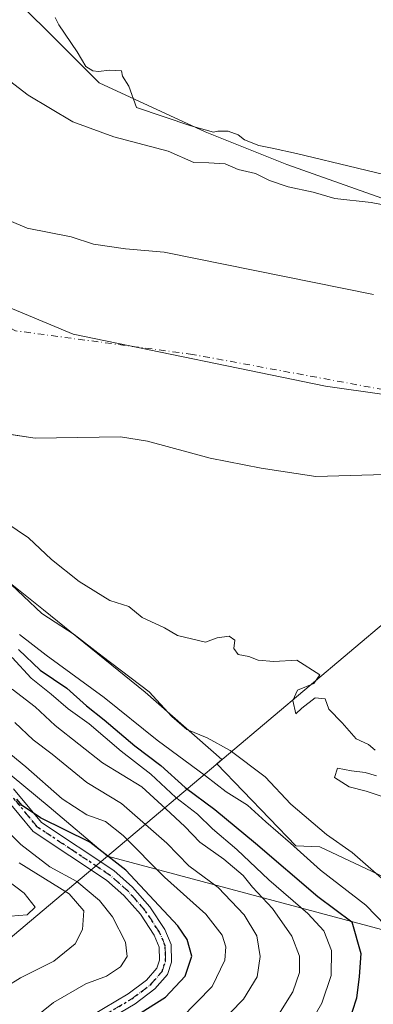
# Model space of a CAD drawing. Units: metres. Extents: x 641844 to 645338, y 4716002 to 4718386.
# Drawn here: x 644493 to 644564, y 4717104 to 4717303 of the extents above; entities that cross this region are included whole.
import ezdxf

# ---------------------------------------------------------------- set-up
doc = ezdxf.new("R2010")
doc.units = ezdxf.units.M
doc.header["$MEASUREMENT"] = 0
doc.linetypes.add('DGN Style 4', pattern=[2.638475, 1.318413, -0.659207, 0.001648, -0.659207])
doc.linetypes.add('DGN Style 5', pattern=[1.153612, 0.494405, -0.659207])
for name, color, linetype, lineweight in [('Arbolado forestal CxS', 92, 'Continuous', 0), ('Camino Cxs', 7, 'Continuous', 0), ('Camino eje', 30, 'DGN Style 4', 13), ('Corriente natural Cxs', 4, 'Continuous', 13), ('Corriente natural eje', 4, 'DGN Style 4', 0), ('Cultivos herbáceos CxS', 92, 'Continuous', 0), ('Curva de nivel maestra', 30, 'Continuous', 30), ('Curva de nivel normal', 30, 'Continuous', 0), ('Espacio natural protegido', 121, 'Continuous', 13), ('Espacio natural protegido CxS', 121, 'Continuous', 0), ('Matorral CxS', 135, 'Continuous', 0), ('Municipio', 91, 'Continuous', 13), ('Municipio CxS', 4, 'Continuous', 0), ('Ruta', 7, 'DGN Style 5', 30), ('Suelo desnudo CxS', 253, 'Continuous', 0)]:
    doc.layers.add(name, color=color, linetype=linetype, lineweight=lineweight)

# ---------------------------------------------------------------- blocks, each defined once
blk = doc.blocks.new('*U16')
at = {"layer": 'Suelo desnudo CxS', "color": 253, "linetype": 'Continuous', "lineweight": 0}
for points in [[(644358.0901, 4717356.6301, 406.7223), (644363.9901, 4717349.8301, 406.8669), (644368.6401, 4717347.9601, 407.0118), (644374.0601, 4717345.2501, 407.1122), (644378.6101, 4717341.0401, 407.1721), (644390.6801, 4717333.2801, 407.3731), (644400.0901, 4717326.2601, 407.3412), (644408.3101, 4717317.3601, 407.3406), (644412.3901, 4717313.7001, 407.1397), (644418.1301, 4717310.9501, 407.5379), (644424.0701, 4717306.6301, 407.7377), (644433.4601, 4717298.5401, 407.2384), (644450.7801, 4717286.8601, 407.4378), (644455.8201, 4717284.2401, 407.2743), (644463.6401, 4717276.8201, 407.2249), (644474.7201, 4717270.0701, 407.308), (644484.3201, 4717265.2901, 407.39), (644494.7601, 4717260.8101, 407.4312), (644503.6001, 4717259.1001, 407.5076), (644508.1501, 4717257.6301, 407.1189), (644514.5601, 4717256.6301, 407.0794), (644522.3601, 4717255.9801, 407.5196), (644564.4901, 4717247.4401, 407.3038)], [(644576.1001, 4717211.4401, 406.7096), (644552.8801, 4717210.7501, 407.087), (644541.8401, 4717212.4701, 407.0947), (644531.5901, 4717214.4801, 407.027), (644518.9901, 4717217.9001, 406.6422), (644513.5601, 4717218.7801, 406.24), (644496.3901, 4717218.4901, 406.0866), (644490.255, 4717219.422, 406.6648)]]:
    blk.add_polyline3d(points, dxfattribs=at)
blk = doc.blocks.new('*U17')
at = {"layer": 'Corriente natural Cxs', "color": 4, "linetype": 'Continuous', "lineweight": 13}
for points in [[(644358.0901, 4717356.6301, 406.7223), (644363.9901, 4717349.8301, 406.8669), (644368.6401, 4717347.9601, 407.0118), (644374.0601, 4717345.2501, 407.1122), (644378.6101, 4717341.0401, 407.1721), (644390.6801, 4717333.2801, 407.3731), (644400.0901, 4717326.2601, 407.3412), (644408.3101, 4717317.3601, 407.3406), (644412.3901, 4717313.7001, 407.1397), (644418.1301, 4717310.9501, 407.5379), (644424.0701, 4717306.6301, 407.7377), (644433.4601, 4717298.5401, 407.2384), (644450.7801, 4717286.8601, 407.4378), (644455.8201, 4717284.2401, 407.2743), (644463.6401, 4717276.8201, 407.2249), (644474.7201, 4717270.0701, 407.308), (644484.3201, 4717265.2901, 407.39), (644494.7601, 4717260.8101, 407.4312), (644503.6001, 4717259.1001, 407.5076), (644508.1501, 4717257.6301, 407.1189), (644514.5601, 4717256.6301, 407.0794), (644522.3601, 4717255.9801, 407.5196), (644564.4901, 4717247.4401, 407.3038)], [(644576.1001, 4717211.4401, 406.7096), (644552.8801, 4717210.7501, 407.087), (644541.8401, 4717212.4701, 407.0947), (644531.5901, 4717214.4801, 407.027), (644518.9901, 4717217.9001, 406.6422), (644513.5601, 4717218.7801, 406.24), (644496.3901, 4717218.4901, 406.0866), (644490.0701, 4717219.4501, 406.6804)]]:
    blk.add_polyline3d(points, dxfattribs=at)

msp = doc.modelspace()

# ---------------------------------------------------------------- linework, layer by layer
at = {"layer": 'Arbolado forestal CxS', "color": 92, "linetype": 'Continuous', "lineweight": 0}
for points in [[(644381.1361, 4717413.7595, 411.912), (644407.4179, 4717393.6293, 412.4028), (644438.6263, 4717360.7623, 412.2175), (644484.6185, 4717314.7481, 412.1906), (644509.2571, 4717290.0981, 411.9995), (644530.6099, 4717280.2377, 411.8545), (644547.0357, 4717273.6647, 411.9052), (644597.9563, 4717255.5877, 410.0179), (644652.1611, 4717249.0145, 412.9372), (644666.3131, 4717243.1505, 411.786), (644734.2669, 4717243.1503, 413.1372)], [(644381.1361, 4717413.7595, 411.912), (644407.4179, 4717393.6293, 412.4028), (644438.6263, 4717360.7623, 412.2175), (644484.6185, 4717314.7481, 412.1906), (644509.2571, 4717290.0981, 411.9995), (644530.6099, 4717280.2377, 411.8545), (644547.0357, 4717273.6647, 411.9052), (644597.9563, 4717255.5877, 410.0179), (644652.1611, 4717249.0145, 412.9372), (644666.3131, 4717243.1505, 411.786), (644734.2669, 4717243.1503, 413.1372)], [(644564.4901, 4717247.4401, 407.3038), (644522.3601, 4717255.9801, 407.5196), (644514.5601, 4717256.6301, 407.0794), (644508.1501, 4717257.6301, 407.1189), (644503.6001, 4717259.1001, 407.5076), (644494.7601, 4717260.8101, 407.4312), (644484.3201, 4717265.2901, 407.39), (644474.7201, 4717270.0701, 407.308), (644463.6401, 4717276.8201, 407.2249), (644455.8201, 4717284.2401, 407.2743), (644450.7801, 4717286.8601, 407.4378), (644433.4601, 4717298.5401, 407.2384), (644424.0701, 4717306.6301, 407.7377), (644418.1301, 4717310.9501, 407.5379), (644412.3901, 4717313.7001, 407.1397), (644408.3101, 4717317.3601, 407.3406), (644400.0901, 4717326.2601, 407.3412), (644390.6801, 4717333.2801, 407.3731), (644378.6101, 4717341.0401, 407.1721), (644374.0601, 4717345.2501, 407.1122), (644368.6401, 4717347.9601, 407.0118), (644363.9901, 4717349.8301, 406.8669), (644358.0901, 4717356.6301, 406.7223)], [(644358.0901, 4717356.6301, 406.7223), (644363.9901, 4717349.8301, 406.8669), (644368.6401, 4717347.9601, 407.0118), (644374.0601, 4717345.2501, 407.1122), (644378.6101, 4717341.0401, 407.1721), (644390.6801, 4717333.2801, 407.3731), (644400.0901, 4717326.2601, 407.3412), (644408.3101, 4717317.3601, 407.3406), (644412.3901, 4717313.7001, 407.1397), (644418.1301, 4717310.9501, 407.5379), (644424.0701, 4717306.6301, 407.7377), (644433.4601, 4717298.5401, 407.2384), (644450.7801, 4717286.8601, 407.4378), (644455.8201, 4717284.2401, 407.2743), (644463.6401, 4717276.8201, 407.2249), (644474.7201, 4717270.0701, 407.308), (644484.3201, 4717265.2901, 407.39), (644494.7601, 4717260.8101, 407.4312), (644503.6001, 4717259.1001, 407.5076), (644508.1501, 4717257.6301, 407.1189), (644514.5601, 4717256.6301, 407.0794), (644522.3601, 4717255.9801, 407.5196), (644564.4901, 4717247.4401, 407.3038)], [(644588.7927, 4717119.4901, 413.3346), (644553.6691, 4717136.0765, 416.9403), (644548.8625, 4717136.2855, 419.6546), (644532.9213, 4717152.8273, 417.4022), (644533.9561, 4717153.7005, 416.441), (644518.5459, 4717167.2981, 415.2933), (644498.0571, 4717183.8845, 414.1624), (644478.5441, 4717199.4951, 415.7155), (644462.9337, 4717214.1301, 416.1209), (644457.0799, 4717223.8869, 413.4257), (644452.2017, 4717236.5705, 408.5861), (644453.5181, 4717238.0331, 408.032), (644477.5321, 4717224.2161, 407.4284), (644489.9416, 4717219.5401, 406.6692), (644490.0701, 4717219.4501, 406.6804), (644490.255, 4717219.422, 406.6648), (644496.3901, 4717218.4901, 406.0866), (644513.5601, 4717218.7801, 406.24), (644518.9901, 4717217.9001, 406.6422), (644531.5901, 4717214.4801, 407.027), (644541.8401, 4717212.4701, 407.0947), (644552.8801, 4717210.7501, 407.087), (644576.1001, 4717211.4401, 406.7096)], [(644453.5181, 4717238.0331, 408.032), (644452.2017, 4717236.5705, 408.5861), (644457.0799, 4717223.8869, 413.4257), (644462.9337, 4717214.1301, 416.1209), (644478.5441, 4717199.4951, 415.7155), (644498.0571, 4717183.8845, 414.1624), (644518.5459, 4717167.2981, 415.2933), (644533.9561, 4717153.7005, 416.441), (644532.9213, 4717152.8273, 417.4022), (644548.8625, 4717136.2855, 419.6546), (644553.6691, 4717136.0765, 416.9403), (644588.7927, 4717119.4901, 413.3346), (644649.2839, 4717108.7575, 412.9381), (644683.4321, 4717106.8063, 412.7001), (644687.4033, 4717104.3793, 413.0801)], [(644489.9416, 4717219.5401, 406.6692), (644490.0701, 4717219.4501, 406.6804), (644490.255, 4717219.422, 406.6648), (644496.3901, 4717218.4901, 406.0866), (644513.5601, 4717218.7801, 406.24), (644518.9901, 4717217.9001, 406.6422), (644531.5901, 4717214.4801, 407.027), (644541.8401, 4717212.4701, 407.0947), (644552.8801, 4717210.7501, 407.087), (644576.1001, 4717211.4401, 406.7096), (644582.0801, 4717210.6601, 406.7743), (644587.1901, 4717209.1601, 406.5666), (644592.0401, 4717206.7701, 406.3779), (644624.1201, 4717202.6501, 405.7123), (644635.1401, 4717199.7201, 406.8481), (644653.3401, 4717196.4901, 406.7538), (644665.3001, 4717195.2601, 406.9592), (644671.7401, 4717195.1401, 406.623)]]:
    msp.add_polyline3d(points, dxfattribs=at)
at = {"layer": 'Camino Cxs', "color": 7, "linetype": 'Continuous', "lineweight": 0}
for points in [[(644492.0501, 4717147.8001, 449.9023), (644497.6301, 4717141.0201, 451.3018), (644512.2201, 4717131.3101, 450.8707), (644515.9701, 4717128.0001, 450.8913), (644519.4801, 4717124.0301, 450.584), (644522.4601, 4717119.4601, 450.9652), (644523.7701, 4717116.4101, 451.0576), (644523.8301, 4717112.8801, 451.1032), (644523.0101, 4717110.3901, 450.9792), (644520.4601, 4717107.4501, 451.0243), (644516.4801, 4717104.4301, 451.0566), (644504.0201, 4717097.0401, 450.7227)], [(644492.0501, 4717147.8001, 449.9023), (644497.6301, 4717141.0201, 451.3018), (644512.2201, 4717131.3101, 450.8707), (644515.9701, 4717128.0001, 450.8913), (644519.4801, 4717124.0301, 450.584), (644522.4601, 4717119.4601, 450.9652), (644523.7701, 4717116.4101, 451.0576), (644523.8301, 4717112.8801, 451.1032), (644523.0101, 4717110.3901, 450.9792), (644520.4601, 4717107.4501, 451.0243), (644516.4801, 4717104.4301, 451.0566), (644504.0201, 4717097.0401, 450.7227)], [(644502.6801, 4717099.0601, 451.5379), (644515.1301, 4717106.4401, 451.8018), (644518.8001, 4717109.2301, 451.5972), (644520.8601, 4717111.6101, 451.6081), (644521.4001, 4717113.2501, 451.5772), (644521.3601, 4717115.8901, 451.6968), (644520.3201, 4717118.3101, 451.9341), (644517.5501, 4717122.5601, 451.7044), (644514.2501, 4717126.2801, 452.1576), (644510.7401, 4717129.3901, 452.452), (644495.9901, 4717139.2001, 452.6687), (644490.2301, 4717146.2001, 451.7076)], [(644502.6801, 4717099.0601, 451.5379), (644515.1301, 4717106.4401, 451.8018), (644518.8001, 4717109.2301, 451.5972), (644520.8601, 4717111.6101, 451.6081), (644521.4001, 4717113.2501, 451.5772), (644521.3601, 4717115.8901, 451.6968), (644520.3201, 4717118.3101, 451.9341), (644517.5501, 4717122.5601, 451.7044), (644514.2501, 4717126.2801, 452.1576), (644510.7401, 4717129.3901, 452.452), (644495.9901, 4717139.2001, 452.6687), (644490.2301, 4717146.2001, 451.7076)]]:
    msp.add_polyline3d(points, dxfattribs=at)
at = {"layer": 'Camino eje', "color": 30, "linetype": 'DGN Style 4', "lineweight": 13}
msp.add_polyline3d([(644503.3501, 4717098.0501, 451.0594), (644515.8051, 4717105.4351, 451.3874), (644517.6401, 4717106.8301, 451.1333), (644519.6301, 4717108.3401, 451.2698), (644521.9351, 4717111.0001, 451.2347), (644522.6151, 4717113.0651, 451.1755), (644522.5951, 4717114.3851, 451.2242), (644522.5651, 4717116.1501, 451.2934), (644521.3901, 4717118.8851, 451.4411), (644518.5151, 4717123.2951, 451.2152), (644516.7601, 4717125.2801, 451.5334), (644515.1101, 4717127.1401, 451.5233), (644513.3551, 4717128.6951, 451.3463), (644511.4801, 4717130.3501, 451.5914), (644504.1851, 4717135.2051, 451.8399), (644496.8101, 4717140.1101, 451.9486), (644491.1401, 4717147.0001, 450.7548)], dxfattribs=at)
at = {"layer": 'Corriente natural Cxs', "color": 4, "linetype": 'Continuous', "lineweight": 13}
for points in [[(644358.0901, 4717356.6301, 406.7223), (644363.9901, 4717349.8301, 406.8669), (644368.6401, 4717347.9601, 407.0118), (644374.0601, 4717345.2501, 407.1122), (644378.6101, 4717341.0401, 407.1721), (644390.6801, 4717333.2801, 407.3731), (644400.0901, 4717326.2601, 407.3412), (644408.3101, 4717317.3601, 407.3406), (644412.3901, 4717313.7001, 407.1397), (644418.1301, 4717310.9501, 407.5379), (644424.0701, 4717306.6301, 407.7377), (644433.4601, 4717298.5401, 407.2384), (644450.7801, 4717286.8601, 407.4378), (644455.8201, 4717284.2401, 407.2743), (644463.6401, 4717276.8201, 407.2249), (644474.7201, 4717270.0701, 407.308), (644484.3201, 4717265.2901, 407.39), (644494.7601, 4717260.8101, 407.4312), (644503.6001, 4717259.1001, 407.5076), (644508.1501, 4717257.6301, 407.1189), (644514.5601, 4717256.6301, 407.0794), (644522.3601, 4717255.9801, 407.5196), (644564.4901, 4717247.4401, 407.3038)], [(644576.1001, 4717211.4401, 406.7096), (644552.8801, 4717210.7501, 407.087), (644541.8401, 4717212.4701, 407.0947), (644531.5901, 4717214.4801, 407.027), (644518.9901, 4717217.9001, 406.6422), (644513.5601, 4717218.7801, 406.24), (644496.3901, 4717218.4901, 406.0866), (644490.0701, 4717219.4501, 406.6804)]]:
    msp.add_polyline3d(points, dxfattribs=at)
at = {"layer": 'Corriente natural eje', "color": 4, "linetype": 'DGN Style 4', "lineweight": 0}
msp.add_polyline3d([(644598.8732, 4717221.2062, 406.4403), (644582.6501, 4717225.2801, 406.627), (644528.0501, 4717235.3801, 406.6323), (644492.4201, 4717240.1301, 406.119), (644467.7501, 4717253.1801, 405.1463), (644403.6101, 4717302.5901, 404.4699), (644351.2001, 4717341.4201, 406.3501), (644297.2401, 4717411.6701, 405.9448), (644261.5201, 4717463.7701, 404.4569), (644202.9501, 4717581.3801, 405.6485), (644153.9201, 4717673.4601, 406.3742), (644138.7601, 4717708.9301, 406.1665), (644136.9509, 4717773.9998, 406.48), (644126.3701, 4717822.9001, 406.0083), (644104.3501, 4717883.1301, 404.4773), (644087.5201, 4717922.9601, 405.2266), (644073.8401, 4717960.9501, 403.5439), (644072.1001, 4717985.2501, 404.1192), (644077.7724, 4718015.3989, 403.1349)], dxfattribs=at)
at = {"layer": 'Cultivos herbáceos CxS', "color": 92, "linetype": 'Continuous', "lineweight": 0}
for points in [[(644734.2669, 4717243.1503, 413.1372), (644666.3131, 4717243.1505, 411.786), (644652.1611, 4717249.0145, 412.9372), (644597.9563, 4717255.5877, 410.0179), (644547.0357, 4717273.6647, 411.9052), (644530.6099, 4717280.2377, 411.8545), (644509.2571, 4717290.0981, 411.9995), (644484.6185, 4717314.7481, 412.1906), (644438.6263, 4717360.7623, 412.2175), (644407.4179, 4717393.6293, 412.4028), (644381.1361, 4717413.7595, 411.912)], [(644381.1361, 4717413.7595, 411.912), (644407.4179, 4717393.6293, 412.4028), (644438.6263, 4717360.7623, 412.2175), (644484.6185, 4717314.7481, 412.1906), (644509.2571, 4717290.0981, 411.9995), (644530.6099, 4717280.2377, 411.8545), (644547.0357, 4717273.6647, 411.9052), (644597.9563, 4717255.5877, 410.0179), (644652.1611, 4717249.0145, 412.9372), (644666.3131, 4717243.1505, 411.786), (644734.2669, 4717243.1503, 413.1372)]]:
    msp.add_polyline3d(points, dxfattribs=at)
at = {"layer": 'Curva de nivel maestra', "color": 30, "linetype": 'Continuous', "lineweight": 30, "flags": 128}
for points, elevation in [([(644493.06, 4717175.8801), (644497.4, 4717171.7101), (644502.75, 4717168.0901), (644506.72, 4717164.5401), (644510.29, 4717161.7001), (644516.42, 4717156.4601), (644521.67, 4717152.4901), (644526.55, 4717148.0801), (644532.56, 4717143.6601), (644540.72, 4717136.8701), (644553.28, 4717126.1201), (644560.12, 4717120.9801), (644561.9, 4717114.6101), (644561.56, 4717109.9401), (644561.07, 4717105.6201), (644559.3, 4717100.2501)], 425), ([(644515.89, 4717101.5401), (644522.58, 4717105.8001), (644526.56, 4717110.0201), (644527.94, 4717114.0501), (644527, 4717117.4501), (644525.12, 4717120.1701), (644514.65, 4717131.4201), (644507.36, 4717137.0401), (644497.48, 4717141.9601), (644493.74, 4717144.4601), (644492.66, 4717145.7101)], 450)]:
    msp.add_lwpolyline(points, dxfattribs=dict(at, elevation=elevation))
at = {"layer": 'Curva de nivel normal', "color": 30, "linetype": 'Continuous', "lineweight": 0, "flags": 128}
for points, elevation in [([(644474.3, 4717303.9901), (644481.52, 4717297.5401), (644487.37, 4717293.3901), (644494.94, 4717287.6301), (644503.99, 4717282.2501), (644512.19, 4717279.2601), (644523.15, 4717276.3801), (644528.3, 4717274.0601), (644531.3, 4717274.0101), (644534.6, 4717273.7701), (644537.24, 4717272.6701), (644540.71, 4717271.8401), (644543.54, 4717270.4401), (644547.3, 4717269.1601), (644552.34, 4717268.0501), (644556.69, 4717266.8001), (644564.01, 4717266.0001), (644569.56, 4717264.9501)], 410), ([(644564.82, 4717155.5901), (644563.44, 4717156.7001), (644560.95, 4717157.8501), (644558.18, 4717161.1101), (644555.46, 4717163.8401), (644554.77, 4717165.9401), (644552.74, 4717166.1401), (644550.05, 4717164.0501), (644548.82, 4717162.8901), (644548.24, 4717165.5901), (644549.16, 4717167.7101), (644552.46, 4717169.0301), (644553.69, 4717170.7801), (644549.07, 4717173.7201), (644544.43, 4717173.4901), (644541.23, 4717173.7601), (644539.38, 4717174.5001), (644537.21, 4717174.8601), (644536.34, 4717176.0601), (644536.55, 4717177.7401), (644535.42, 4717178.5601), (644533.02, 4717178.2501), (644530.64, 4717177.3701), (644525.01, 4717178.7001), (644522.42, 4717180.2201), (644517.94, 4717182.3201), (644515.21, 4717184.5201), (644511.38, 4717185.7601), (644505.26, 4717189.5601), (644499.66, 4717194.0201), (644495.02, 4717198.3801), (644488.34, 4717202.9201)], 410), ([(644568.74, 4717127.4601), (644560.19, 4717134.9601), (644554.98, 4717138.5901), (644547.84, 4717144.7001), (644542.65, 4717150.1801), (644535.65, 4717155.4901), (644530.99, 4717158.0701), (644526.89, 4717159.7601), (644523.86, 4717162.3601), (644519.3, 4717167.3801), (644509.84, 4717174.5101), (644504.23, 4717178.9101), (644497.69, 4717183.1301), (644490.34, 4717190.1201)], 415), ([(644566.87, 4717120.2601), (644562.9, 4717124.3301), (644553.79, 4717131.3801), (644547.76, 4717136.8601), (644542.77, 4717141.1601), (644539.14, 4717144.5201), (644534.84, 4717147.2201), (644530.69, 4717150.4001), (644520.93, 4717157.6201), (644510.25, 4717166.2001), (644498.58, 4717174.7601), (644493.23, 4717178.8801)], 420), ([(644491.78, 4717174.2501), (644495.59, 4717170.1001), (644499.61, 4717166.8901), (644503.02, 4717163.9001), (644507.22, 4717160.8901), (644513.67, 4717155.3801), (644519.69, 4717150.7401), (644524.7, 4717146.0801), (644529.05, 4717142.6701), (644532.08, 4717139.7001), (644536.97, 4717135.5401), (644543.41, 4717129.4501), (644551.26, 4717122.6401), (644554.46, 4717119.1801), (644556.03, 4717115.2101), (644555.96, 4717110.1401), (644554.1, 4717104.6001), (644548.74, 4717095.3801)], 430), ([(644544.08, 4717100.1901), (644548.24, 4717106.8701), (644549.59, 4717110.7701), (644549.58, 4717114.0301), (644548.06, 4717118.0901), (644544.12, 4717123.6601), (644540.15, 4717127.9901), (644538.24, 4717130.2901), (644534.34, 4717133.5901), (644529.5, 4717137.0601), (644526.5, 4717140.1701), (644522.68, 4717143.7501), (644517.83, 4717148.2101), (644509.95, 4717153.0501), (644500.41, 4717160.5701), (644496.41, 4717164.3501), (644491.78, 4717167.8801)], 435), ([(644532.95, 4717099.8901), (644538.28, 4717105.3901), (644541.08, 4717109.8801), (644541.67, 4717113.9901), (644540.96, 4717118.1501), (644538.45, 4717122.4001), (644533.2, 4717127.9001), (644527.33, 4717132.2701), (644522.9, 4717136.8501), (644513.75, 4717144.8601), (644506.78, 4717149.0401), (644499.77, 4717154.7601), (644495.97, 4717157.6501), (644492.3, 4717161.1901)], 440), ([(644525.74, 4717101.5901), (644532, 4717107.9401), (644534.56, 4717113.2701), (644534.78, 4717115.9401), (644534.03, 4717118.2701), (644530.76, 4717122.5301), (644522.42, 4717129.9601), (644514.12, 4717138.4001), (644510.56, 4717141.2401), (644506.78, 4717142.5201), (644501.8, 4717145.8101), (644494.5, 4717152.2601), (644484.96, 4717160.0401)], 445), ([(644566.81, 4717146.0801), (644563.01, 4717147.3301), (644559.6, 4717148.2101), (644556.63, 4717150.0601), (644557.24, 4717151.9801), (644560.04, 4717151.4401), (644562.8, 4717151.1001), (644565.04, 4717150.4301)], 410), ([(644490.33, 4717096.8701), (644500.05, 4717104.7301), (644506.6, 4717108.4901), (644510.72, 4717110.0501), (644513.55, 4717111.9301), (644514.89, 4717113.9801), (644514.54, 4717116.8801), (644511.95, 4717121.9901), (644509.3, 4717125.2501), (644504.76, 4717129.0801), (644499.31, 4717132.0901), (644493.47, 4717136.5501), (644485.43, 4717144.5101)], 455), ([(644486.6, 4717132.4801), (644494.15, 4717126.7601), (644496.4, 4717123.9401), (644494.78, 4717122.3701), (644491.44, 4717122.1201)], 465), ([(644493.17, 4717132.8701), (644503.25, 4717126.6301), (644506.18, 4717123.2201), (644505.92, 4717119.4401), (644504.42, 4717116.5701), (644500.13, 4717113.0801), (644493.4, 4717109.7201), (644490.43, 4717107.8201)], 460)]:
    msp.add_lwpolyline(points, dxfattribs=dict(at, elevation=elevation))
at = {"layer": 'Espacio natural protegido', "color": 121, "linetype": 'Continuous', "lineweight": 13, "flags": 128}
for points in [[(644573.5348, 4717269.9573), (644548.9637, 4717275.8683), (644544.0837, 4717276.9523), (644541.4127, 4717277.4653), (644538.4907, 4717278.6143), (644537.2217, 4717279.6333), (644535.1887, 4717280.4004), (644533.1527, 4717280.4033), (644532.2607, 4717280.1493), (644527.6847, 4717281.4283), (644516.7557, 4717285.1335), (644515.2458, 4717289.4604), (644513.9809, 4717291.4983), (644513.7297, 4717292.5163), (644511.3127, 4717292.6463), (644509.1487, 4717292.3953), (644508.0037, 4717292.5243), (644506.6078, 4717293.4173), (644504.8379, 4717296.3453), (644501.1679, 4717301.8203), (644500.3987, 4717303.3039)], [(644356.9945, 4717271.8245), (644360.4685, 4717269.6665), (644363.8385, 4717267.7125), (644364.4395, 4717267.3795), (644365.8455, 4717266.6005), (644371.3445, 4717263.5555), (644376.0915, 4717261.1035), (644378.3805, 4717259.7255), (644381.5066, 4717257.8435), (644384.2195, 4717255.4775), (644386.8323, 4717252.9565), (644391.4893, 4717249.0295), (644402.6191, 4717236.6647), (644409.8542, 4717228.2337), (644416.4839, 4717220.6967), (644416.7799, 4717220.3597), (644425.2407, 4717211.1767), (644438.0127, 4717198.8337), (644441.5016, 4717195.4618), (644460.9045, 4717178.2718), (644481.1131, 4717159.1689), (644499.1941, 4717144.1859), (644510.948, 4717134.229)], [(644510.948, 4717134.229), (644577.6289, 4717116.3687), (644621.8329, 4717109.0016), (644681.2643, 4717105.4511)]]:
    msp.add_lwpolyline(points, dxfattribs=at)
at = {"layer": 'Espacio natural protegido CxS', "color": 121, "linetype": 'Continuous', "lineweight": 0, "flags": 128}
for points in [[(644500.3987, 4717303.3039), (644501.1679, 4717301.8203), (644504.8379, 4717296.3453), (644506.6078, 4717293.4173), (644508.0037, 4717292.5243), (644509.1487, 4717292.3953), (644511.3127, 4717292.6463), (644513.7297, 4717292.5163), (644513.9809, 4717291.4983), (644515.2458, 4717289.4604), (644516.7557, 4717285.1335), (644527.6847, 4717281.4283), (644532.2607, 4717280.1493), (644533.1527, 4717280.4033), (644535.1887, 4717280.4004), (644537.2217, 4717279.6333), (644538.4907, 4717278.6143), (644541.4127, 4717277.4653), (644544.0837, 4717276.9523), (644548.9637, 4717275.8683), (644573.5348, 4717269.9573)], [(644577.6289, 4717116.3687), (644510.948, 4717134.229), (644499.1941, 4717144.1859), (644481.1131, 4717159.1689), (644460.9045, 4717178.2718), (644441.5016, 4717195.4618), (644438.0127, 4717198.8337), (644425.2407, 4717211.1767), (644416.7799, 4717220.3597), (644416.4839, 4717220.6967), (644409.8542, 4717228.2337), (644402.6191, 4717236.6647), (644391.4893, 4717249.0295), (644386.8323, 4717252.9565), (644384.2195, 4717255.4775), (644381.5066, 4717257.8435), (644378.3805, 4717259.7255), (644376.0915, 4717261.1035), (644371.3445, 4717263.5555), (644365.8455, 4717266.6005), (644364.4395, 4717267.3795), (644363.8385, 4717267.7125), (644360.4685, 4717269.6665), (644356.9945, 4717271.8245)]]:
    msp.add_lwpolyline(points, dxfattribs=at)
at = {"layer": 'Matorral CxS', "color": 135, "linetype": 'Continuous', "lineweight": 0}
for points in [[(644421.9539, 4717098.0261, 487.0816), (644450.2481, 4717106.8071, 479.3798), (644471.7131, 4717113.6365, 469.7037), (644491.2265, 4717134.1255, 459.1907), (644470.7381, 4717160.4685, 452.1806), (644415.1263, 4717223.8869, 439.1332), (644370.2465, 4717277.5487, 426.5602), (644380.3021, 4717295.3389, 408.6082), (644415.1457, 4717260.1113, 412.8014), (644453.5181, 4717238.0331, 408.032), (644452.2017, 4717236.5705, 408.5861), (644457.0799, 4717223.8869, 413.4257), (644462.9337, 4717214.1301, 416.1209), (644478.5441, 4717199.4951, 415.7155), (644498.0571, 4717183.8845, 414.1624), (644518.5459, 4717167.2981, 415.2933), (644533.9561, 4717153.7005, 416.441), (644532.9213, 4717152.8273, 417.4022), (644548.8625, 4717136.2855, 419.6546), (644553.6691, 4717136.0765, 416.9403), (644588.7927, 4717119.4901, 413.3346), (644649.2839, 4717108.7575, 412.9381), (644683.4321, 4717106.8063, 412.7001)], [(644453.5181, 4717238.0331, 408.032), (644452.2017, 4717236.5705, 408.5861), (644457.0799, 4717223.8869, 413.4257), (644462.9337, 4717214.1301, 416.1209), (644478.5441, 4717199.4951, 415.7155), (644498.0571, 4717183.8845, 414.1624), (644518.5459, 4717167.2981, 415.2933), (644533.9561, 4717153.7005, 416.441), (644532.9213, 4717152.8273, 417.4022), (644548.8625, 4717136.2855, 419.6546), (644553.6691, 4717136.0765, 416.9403), (644588.7927, 4717119.4901, 413.3346), (644649.2839, 4717108.7575, 412.9381), (644683.4321, 4717106.8063, 412.7001), (644687.4033, 4717104.3793, 413.0801)]]:
    msp.add_polyline3d(points, dxfattribs=at)
at = {"layer": 'Municipio', "color": 91, "linetype": 'Continuous', "lineweight": 13, "flags": 128}
for points in [[(644129.134, 4717766.226), (644155.496, 4717701.568), (644203.475, 4717596.997), (644245.668, 4717518.232), (644279.517, 4717449.909), (644315.982, 4717394.138), (644348.965, 4717355.536), (644386.022, 4717321.21), (644428.926, 4717283.152), (644466.87, 4717255.003), (644504.043, 4717239.48), (644554.805, 4717228.95), (644613.359, 4717220.636)], [(644129.134, 4717766.226), (644155.496, 4717701.568), (644203.475, 4717596.997), (644245.668, 4717518.232), (644279.517, 4717449.909), (644315.982, 4717394.138), (644348.965, 4717355.536), (644386.022, 4717321.21), (644428.926, 4717283.152), (644466.87, 4717255.003), (644504.043, 4717239.48), (644554.805, 4717228.95), (644613.359, 4717220.636)], [(644613.359, 4717220.636), (644592.925, 4717203.396), (644584.023, 4717195.886), (644510.948, 4717134.229)], [(644613.359, 4717220.636), (644592.925, 4717203.396), (644584.023, 4717195.886), (644510.948, 4717134.229)], [(644510.948, 4717134.229), (644505.451, 4717129.59), (644198.396, 4716870.517)], [(644510.948, 4717134.229), (644505.451, 4717129.59), (644198.396, 4716870.517)]]:
    msp.add_lwpolyline(points, dxfattribs=at)
at = {"layer": 'Municipio CxS', "color": 4, "linetype": 'Continuous', "lineweight": 0, "flags": 128}
for points in [[(645262.51, 4718386.39), (645285.2456, 4717299.2215), (645286.2815, 4717249.6874), (645208.101, 4717227.827), (645132.846, 4717208.277), (645074.256, 4717196.185), (645042.914, 4717196.185), (645014.379, 4717200.863), (644990.479, 4717205.289), (644946.539, 4717207.625), (644854.21, 4717208.504), (644744.511, 4717209.35), (644646.862, 4717215.88), (644613.359, 4717220.636), (644554.805, 4717228.95), (644504.043, 4717239.48), (644466.87, 4717255.003), (644428.926, 4717283.152), (644386.022, 4717321.21), (644348.965, 4717355.536), (644315.982, 4717394.138), (644279.517, 4717449.909)], [(644279.517, 4717449.909), (644315.982, 4717394.138), (644348.965, 4717355.536), (644386.022, 4717321.21), (644428.926, 4717283.152), (644466.87, 4717255.003), (644504.043, 4717239.48), (644554.805, 4717228.95), (644613.359, 4717220.636), (644592.925, 4717203.396), (644584.023, 4717195.886), (644510.948, 4717134.229), (644505.451, 4717129.59), (644198.396, 4716870.517)], [(644198.396, 4716870.517), (644505.451, 4717129.59), (644510.948, 4717134.229), (644584.023, 4717195.886), (644592.925, 4717203.396), (644613.359, 4717220.636), (644646.862, 4717215.88), (644744.511, 4717209.35), (644854.21, 4717208.504), (644946.539, 4717207.625), (644990.479, 4717205.289), (645014.379, 4717200.863), (645042.914, 4717196.185), (645074.256, 4717196.185), (645132.846, 4717208.277), (645208.101, 4717227.827), (645286.2815, 4717249.6874), (645287.9663, 4717169.124), (645310.89, 4716072.96)]]:
    msp.add_lwpolyline(points, dxfattribs=at)
at = {"layer": 'Ruta', "color": 7, "linetype": 'DGN Style 5', "lineweight": 30}
msp.add_polyline3d([(644503.3501, 4717098.0501, 451.0594), (644515.8051, 4717105.4351, 451.3874), (644517.6401, 4717106.8301, 451.1333), (644519.6301, 4717108.3401, 451.2698), (644521.9351, 4717111.0001, 451.2347), (644522.6151, 4717113.0651, 451.1755), (644522.5951, 4717114.3851, 451.2242), (644522.5651, 4717116.1501, 451.2934), (644521.3901, 4717118.8851, 451.4411), (644518.5151, 4717123.2951, 451.2152), (644516.7601, 4717125.2801, 451.5334), (644515.1101, 4717127.1401, 451.5233), (644513.3551, 4717128.6951, 451.3463), (644511.4801, 4717130.3501, 451.5914), (644504.1851, 4717135.2051, 451.8399), (644496.8101, 4717140.1101, 451.9486), (644491.1401, 4717147.0001, 450.7548)], dxfattribs=at)
at = {"layer": 'Suelo desnudo CxS', "color": 253, "linetype": 'Continuous', "lineweight": 0}
for points in [[(644358.0901, 4717356.6301, 406.7223), (644363.9901, 4717349.8301, 406.8669), (644368.6401, 4717347.9601, 407.0118), (644374.0601, 4717345.2501, 407.1122), (644378.6101, 4717341.0401, 407.1721), (644390.6801, 4717333.2801, 407.3731), (644400.0901, 4717326.2601, 407.3412), (644408.3101, 4717317.3601, 407.3406), (644412.3901, 4717313.7001, 407.1397), (644418.1301, 4717310.9501, 407.5379), (644424.0701, 4717306.6301, 407.7377), (644433.4601, 4717298.5401, 407.2384), (644450.7801, 4717286.8601, 407.4378), (644455.8201, 4717284.2401, 407.2743), (644463.6401, 4717276.8201, 407.2249), (644474.7201, 4717270.0701, 407.308), (644484.3201, 4717265.2901, 407.39), (644494.7601, 4717260.8101, 407.4312), (644503.6001, 4717259.1001, 407.5076), (644508.1501, 4717257.6301, 407.1189), (644514.5601, 4717256.6301, 407.0794), (644522.3601, 4717255.9801, 407.5196), (644564.4901, 4717247.4401, 407.3038)], [(644489.9416, 4717219.5401, 406.6692), (644490.0701, 4717219.4501, 406.6804), (644490.255, 4717219.422, 406.6648), (644496.3901, 4717218.4901, 406.0866), (644513.5601, 4717218.7801, 406.24), (644518.9901, 4717217.9001, 406.6422), (644531.5901, 4717214.4801, 407.027), (644541.8401, 4717212.4701, 407.0947), (644552.8801, 4717210.7501, 407.087), (644576.1001, 4717211.4401, 406.7096), (644582.0801, 4717210.6601, 406.7743), (644587.1901, 4717209.1601, 406.5666), (644592.0401, 4717206.7701, 406.3779), (644624.1201, 4717202.6501, 405.7123), (644635.1401, 4717199.7201, 406.8481), (644653.3401, 4717196.4901, 406.7538), (644665.3001, 4717195.2601, 406.9592), (644671.7401, 4717195.1401, 406.623)]]:
    msp.add_polyline3d(points, dxfattribs=at)

# ---------------------------------------------------------------- block references
at = {"layer": 'Corriente natural Cxs', "color": 4, "linetype": 'Continuous', "lineweight": 13}
msp.add_blockref('*U17', (0, 0), dxfattribs=at)
at = {"layer": 'Suelo desnudo CxS', "color": 253, "linetype": 'Continuous', "lineweight": 0}
msp.add_blockref('*U16', (0, 0), dxfattribs=at)

doc.saveas('drawing.dxf')
